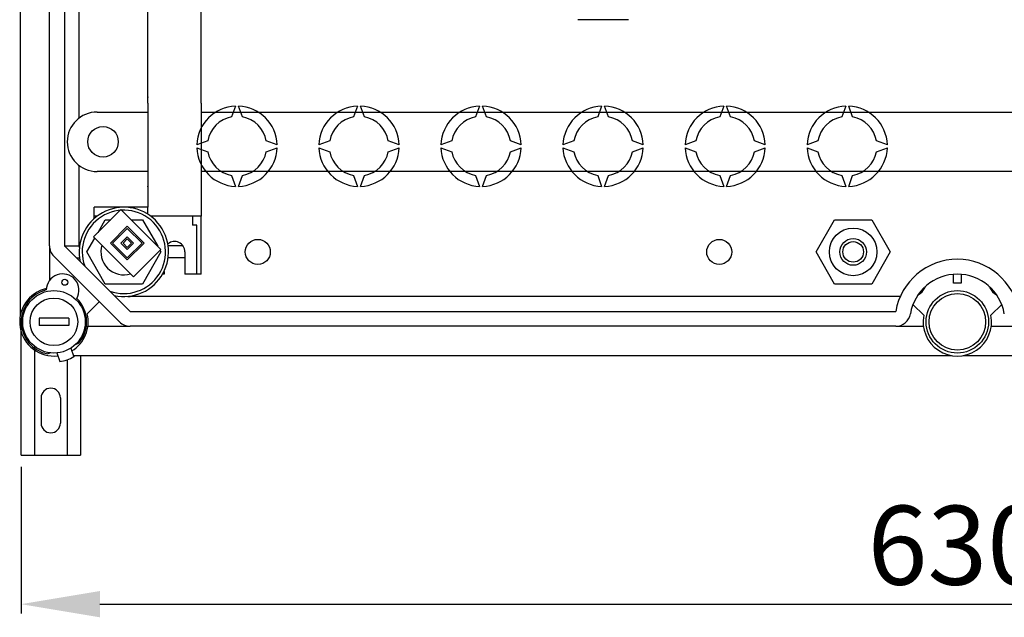
# Model space of a CAD drawing. Extents: x -432 to -243, y -372 to -165.
# Drawn here: x -430 to -377, y -372 to -340 of the extents above; entities that cross this region are included whole.
import ezdxf

# ---------------------------------------------------------------- set-up
doc = ezdxf.new("R2010")
doc.units = 0
doc.header["$MEASUREMENT"] = 0
doc.layers.get('0').update_dxf_attribs({"linetype": 'CONTINUOUS'})
doc.layers.get('DEFPOINTS').update_dxf_attribs({"linetype": 'CONTINUOUS'})
doc.styles.add('ROMANS', font='ARIAL.TTF')
doc.dimstyles.get("Standard").update_dxf_attribs({"dimtxt": 4.5, "dimasz": 5, "dimexe": 0.18, "dimexo": 0.0625, "dimgap": 1, "dimtad": 1, "dimdec": 1, "dimzin": 0, "dimdsep": 46, "dimtxsty": 'ROMANS', "dimcen": 1, "dimclrd": 256, "dimclre": 256, "dimclrt": 256, "dimadec": 0, "dimazin": 0, "dimtfac": 1, "dimtdec": 1, "dimtofl": 0, "dimtmove": 0, "dimatfit": 3, "dimfxl": 0, "dimtolj": 1, "dimtzin": 0, "dimarcsym": 0})

# ---------------------------------------------------------------- blocks, each defined once
blk = doc.blocks.new('*D51')
at = {"lineweight": -2}
for p, q in [((0, 0), (0, -7.9)), ((100.8, 0), (100.8, -7.9)), ((4.25, -7.4), (96.55, -7.4))]:
    blk.add_line(p, q, dxfattribs=at)
for points in [[(4.25, -6.691), (4.25, -8.108), (0, -7.4)], [(96.55, -6.691), (96.55, -8.108), (100.8, -7.4)]]:
    blk.add_solid(points)
at = {"layer": 'DEFPOINTS', "color": 0}
for p in [(0, 0.625), (100.8, 0.625), (100.8, -7.4)]:
    blk.add_point(p, dxfattribs=at)
at = {"insert": (50.4, -4.228), "char_height": 4.25, "attachment_point": 5, "style": 'ROMANS'}
blk.add_mtext('\\A1;630', dxfattribs=at)
blk = doc.blocks.new('alzado')
for p, q in [((-0.03837, 61.45115), (-0.03837, 8.14321)), ((1.5315, 11.89645), (1.5315, 57.69791)), ((2.33262, 57.69791), (2.33262, 11.89645)), ((6.81891, 19.57584), (6.81891, 34.79718)), ((9.70295, 19.57584), (9.70295, 34.79718)), ((3.13375, 18.77472), (3.13375, 27.7473)), ((32.69432, 24.06523), (29.97223, 24.06523)), ((4.09509, 19.09517), (6.81891, 19.09517)), ((6.81891, 19.57584), (6.81891, 13.96798)), ((9.70295, 19.57584), (9.70295, 13.48731)), ((9.70295, 19.09517), (67.28114, 19.09517)), ((11.54554, 19.41413), (11.3321, 18.82771)), ((11.9192, 18.82771), (11.70576, 19.41413)), ((18.11475, 19.41413), (17.90131, 18.82771)), ((18.48841, 18.82771), (18.27497, 19.41413)), ((24.68395, 19.41413), (24.47051, 18.82771)), ((25.05762, 18.82771), (24.84418, 19.41413)), ((31.25316, 19.41413), (31.03972, 18.82771)), ((31.62683, 18.82771), (31.41339, 19.41413)), ((37.82237, 19.41413), (37.60893, 18.82771)), ((38.19603, 18.82771), (37.98259, 19.41413)), ((44.39158, 19.41413), (44.17814, 18.82771)), ((44.76524, 18.82771), (44.5518, 19.41413)), ((2.49285, 17.49292), (2.49285, 17.49292)), ((10.05052, 17.54614), (9.4641, 17.3327)), ((13.7872, 17.3327), (13.20077, 17.54614)), ((16.61973, 17.54614), (16.03331, 17.3327)), ((20.35641, 17.3327), (19.76998, 17.54614)), ((23.18894, 17.54614), (22.60252, 17.3327)), ((26.92561, 17.3327), (26.33919, 17.54614)), ((29.75815, 17.54614), (29.17173, 17.3327)), ((33.49482, 17.3327), (32.9084, 17.54614)), ((36.32736, 17.54614), (35.74093, 17.3327)), ((40.06403, 17.3327), (39.47761, 17.54614)), ((42.89657, 17.54614), (42.31014, 17.3327)), ((46.63324, 17.3327), (46.04682, 17.54614)), ((9.4641, 17.17247), (10.05052, 16.95903)), ((13.20077, 16.95903), (13.7872, 17.17247)), ((16.03331, 17.17247), (16.61973, 16.95903)), ((19.76998, 16.95903), (20.35641, 17.17247)), ((22.60252, 17.17247), (23.18894, 16.95903)), ((26.33919, 16.95903), (26.92561, 17.17247)), ((29.17173, 17.17247), (29.75815, 16.95903)), ((32.9084, 16.95903), (33.49482, 17.17247)), ((35.74093, 17.17247), (36.32736, 16.95903)), ((39.47761, 16.95903), (40.06403, 17.17247)), ((42.31014, 17.17247), (42.89657, 16.95903)), ((46.04682, 16.95903), (46.63324, 17.17247)), ((3.13375, 11.89645), (3.13375, 16.21113)), ((6.81891, 15.89068), (4.09509, 15.89068)), ((67.28114, 15.89068), (9.70295, 15.89068)), ((11.3321, 15.67746), (11.54554, 15.09104)), ((11.70576, 15.09104), (11.9192, 15.67746)), ((17.90131, 15.67746), (18.11475, 15.09104)), ((18.27497, 15.09104), (18.48841, 15.67746)), ((24.47051, 15.67746), (24.68395, 15.09104)), ((24.84418, 15.09104), (25.05762, 15.67746)), ((31.03972, 15.67746), (31.25316, 15.09104)), ((31.41339, 15.09104), (31.62683, 15.67746)), ((37.60893, 15.67746), (37.82237, 15.09104)), ((37.98259, 15.09104), (38.19603, 15.67746)), ((44.17814, 15.67746), (44.39158, 15.09104)), ((44.5518, 15.09104), (44.76524, 15.67746)), ((5.38072, 13.84735), (3.90787, 12.3745)), ((6.81891, 13.96798), (3.93487, 13.96798)), ((3.93487, 13.35598), (3.93487, 13.96798)), ((7.53334, 11.69473), (5.38072, 13.84735)), ((6.81891, 13.59763), (6.81891, 13.96798)), ((4.09509, 13.48731), (3.93487, 13.48731)), ((4.14479, 12.61142), (4.53877, 13.2938)), ((4.53877, 13.2938), (4.82717, 13.2938)), ((5.93426, 13.2938), (6.53547, 13.2938)), ((6.53547, 13.2938), (7.35672, 11.87135)), ((9.70295, 13.48731), (6.97914, 13.48731)), ((9.22228, 13.48731), (9.22228, 13.00617)), ((9.70295, 10.36293), (9.70295, 13.48731)), ((42.79544, 11.56461), (43.79379, 13.2938)), ((43.79379, 13.2938), (45.79049, 13.2938)), ((45.79049, 13.2938), (46.78884, 11.56461)), ((5.72061, 12.94098), (4.81424, 12.03461)), ((5.72061, 12.82769), (4.92754, 12.03461)), ((6.62697, 12.03461), (5.72061, 12.94098)), ((6.51368, 12.03461), (5.72061, 12.82769)), ((9.46262, 13.00617), (9.22228, 13.00617)), ((9.46262, 10.36293), (9.46262, 13.00617)), ((3.54042, 11.56461), (3.97135, 12.31102)), ((3.90787, 12.3745), (6.06049, 10.22188)), ((5.72061, 12.3745), (5.38072, 12.03461)), ((5.72061, 12.26121), (5.49401, 12.03461)), ((6.06049, 12.03461), (5.72061, 12.3745)), ((5.9472, 12.03461), (5.72061, 12.26121)), ((1.5315, 11.89645), (1.5315, 10.02309)), ((2.32124, 11.88506), (3.15521, 11.88506)), ((2.33262, 11.89645), (5.86895, 8.36012)), ((4.81424, 12.03461), (5.72061, 11.12825)), ((4.92754, 12.03461), (5.72061, 11.24154)), ((5.38072, 12.03461), (5.72061, 11.69473)), ((5.49401, 12.03461), (5.72061, 11.80802)), ((5.72061, 11.12825), (6.62697, 12.03461)), ((5.72061, 11.24154), (6.51368, 12.03461)), ((5.72061, 11.69473), (6.06049, 12.03461)), ((5.72061, 11.80802), (5.9472, 12.03461)), ((6.06049, 10.22188), (7.53334, 11.69473)), ((8.72114, 11.88506), (7.91903, 11.88506)), ((5.30247, 7.79364), (1.76614, 11.32997)), ((2.98491, 11.24416), (3.15521, 11.24416)), ((4.53877, 9.83542), (3.54042, 11.56461)), ((7.53381, 11.56461), (6.53547, 9.83542)), ((7.48602, 11.6474), (7.53381, 11.56461)), ((8.82172, 11.24416), (7.91903, 11.24416)), ((8.82172, 11.56461), (8.82172, 10.36293)), ((43.79379, 9.83542), (42.79544, 11.56461)), ((46.78884, 11.56461), (45.79049, 9.83542)), ((7.70015, 10.36293), (7.61849, 10.36293)), ((7.70015, 10.51701), (7.70015, 10.36293)), ((9.70295, 10.36293), (8.82172, 10.36293)), ((50.19972, 9.87442), (50.19972, 10.35509)), ((50.60028, 10.35509), (50.60028, 9.87442)), ((6.53547, 9.83542), (4.53877, 9.83542)), ((45.79049, 9.83542), (43.79379, 9.83542)), ((50.60028, 9.87442), (50.19972, 9.87442)), ((47.32323, 9.16124), (5.86895, 9.16124)), ((4.21408, 8.88203), (3.56313, 8.23107)), ((48.59158, 8.15249), (48.01126, 8.72988)), ((52.78874, 8.72988), (52.20842, 8.15249)), ((0, 0.625), (0, 7.98912)), ((0.97071, 7.99961), (0.97071, 7.59905)), ((2.57296, 7.99961), (0.97071, 7.99961)), ((2.57296, 7.99961), (2.57296, 7.59905)), ((5.86895, 8.36012), (47.08234, 8.36012)), ((2.57296, 7.59905), (0.97071, 7.59905)), ((3.59868, 7.559), (5.86895, 7.559)), ((47.08234, 7.559), (5.86895, 7.559)), ((47.08234, 7.559), (48.57316, 7.559)), ((52.22684, 7.559), (53.71766, 7.559)), ((0.72, 6.45237), (0.72, 0.625)), ((2.68405, 6.38576), (2.84461, 5.92107)), ((2.93395, 6.58286), (3.10322, 6.64447)), ((1.59508, 6.12629), (1.43738, 6.06889)), ((1.92685, 6.12413), (2.08741, 5.65945)), ((2.8211, 5.98912), (50.05613, 5.98912)), ((3.19999, 5.98912), (3.19999, 0.625)), ((50.74387, 5.98912), (98.68429, 5.98912)), ((2.47999, 5.75551), (2.47999, 0.625)), ((1.08, 3.70499), (1.08, 2.345)), ((2.12, 3.70499), (2.12, 2.345)), ((0, 0.625), (3.19999, 0.625))]:
    blk.add_line(p, q)
for centre, radius in [((4.41554, 17.49292), 0.82115), ((44.79214, 11.56461), 1.2818), ((12.74722, 11.56461), 0.67294), ((37.58203, 11.56461), 0.67294), ((44.79214, 11.56461), 0.72101), ((44.79214, 11.56461), 0.55503), ((2.35812, 9.92891), 0.16022), ((1.77184, 7.79933), 1.68236), ((1.77184, 7.79933), 1.2818), ((50.4, 7.79933), 1.68236), ((50.4, 7.79933), 1.52213)]:
    blk.add_circle(centre, radius)
for centre, radius, start, end in [((4.09509, 17.49292), 1.60225, 90, 180), ((11.62565, 17.25258), 2.16303, 92.122551, 177.877449), ((11.62565, 17.25258), 2.16303, 2.122551, 87.877449), ((18.19486, 17.25258), 2.16303, 92.122551, 177.877449), ((18.19486, 17.25258), 2.16303, 2.122551, 87.877449), ((24.76407, 17.25258), 2.16303, 92.122551, 177.877449), ((24.76407, 17.25258), 2.16303, 2.122551, 87.877449), ((31.33327, 17.25258), 2.16303, 92.122551, 177.877449), ((31.33327, 17.25258), 2.16303, 2.122551, 87.877449), ((37.90248, 17.25258), 2.16303, 92.122551, 177.877449), ((37.90248, 17.25258), 2.16303, 2.122551, 87.877449), ((44.47169, 17.25258), 2.16303, 92.122551, 177.877449), ((44.47169, 17.25258), 2.16303, 2.122551, 87.877449), ((11.62565, 17.25258), 1.60225, 100.556983, 169.443017), ((11.62565, 17.25258), 1.60225, 10.556983, 79.443017), ((18.19486, 17.25258), 1.60225, 100.556983, 169.443017), ((18.19486, 17.25258), 1.60225, 10.556983, 79.443017), ((24.76407, 17.25258), 1.60225, 100.556983, 169.443017), ((24.76407, 17.25258), 1.60225, 10.556983, 79.443017), ((31.33327, 17.25258), 1.60225, 100.556983, 169.443017), ((31.33327, 17.25258), 1.60225, 10.556983, 79.443017), ((37.90248, 17.25258), 1.60225, 100.556983, 169.443017), ((37.90248, 17.25258), 1.60225, 10.556983, 79.443017), ((44.47169, 17.25258), 1.60225, 100.556983, 169.443017), ((44.47169, 17.25258), 1.60225, 10.556983, 79.443017), ((4.09509, 17.49292), 1.60225, 180, 270), ((11.62565, 17.25258), 2.16303, 182.122551, 267.877449), ((11.62565, 17.25258), 2.16303, 272.122551, 357.877449), ((18.19486, 17.25258), 2.16303, 182.122551, 267.877449), ((18.19486, 17.25258), 2.16303, 272.122551, 357.877449), ((24.76407, 17.25258), 2.16303, 182.122551, 267.877449), ((24.76407, 17.25258), 2.16303, 272.122551, 357.877449), ((31.33327, 17.25258), 2.16303, 182.122551, 267.877449), ((31.33327, 17.25258), 2.16303, 272.122551, 357.877449), ((37.90248, 17.25258), 2.16303, 182.122551, 267.877449), ((37.90248, 17.25258), 2.16303, 272.122551, 357.877449), ((44.47169, 17.25258), 2.16303, 182.122551, 267.877449), ((44.47169, 17.25258), 2.16303, 272.122551, 357.877449), ((11.62565, 17.25258), 1.60225, 190.556983, 259.443017), ((11.62565, 17.25258), 1.60225, 280.556983, 349.443017), ((18.19486, 17.25258), 1.60225, 190.556983, 259.443017), ((18.19486, 17.25258), 1.60225, 280.556983, 349.443017), ((24.76407, 17.25258), 1.60225, 190.556983, 259.443017), ((24.76407, 17.25258), 1.60225, 280.556983, 349.443017), ((31.33327, 17.25258), 1.60225, 190.556983, 259.443017), ((31.33327, 17.25258), 1.60225, 280.556983, 349.443017), ((37.90248, 17.25258), 1.60225, 190.556983, 259.443017), ((37.90248, 17.25258), 1.60225, 280.556983, 349.443017), ((44.47169, 17.25258), 1.60225, 190.556983, 259.443017), ((44.47169, 17.25258), 1.60225, 280.556983, 349.443017), ((2.33262, 11.89645), 0.80112, 180, 225), ((3.93487, 11.89645), 0.80112, 180, 188.709649), ((5.53712, 11.56461), 1.23886, 162.88262, 287.11738), ((8.26093, 11.56461), 0.56079, 0, 129.848238), ((50.4, 7.79933), 3.36472, 9.594068, 170.405932), ((2.23965, 9.49859), 0.88124, 330.130014, 179.085039), ((50.4, 7.79933), 2.56359, 9.594068, 170.405932), ((1.77184, 7.79933), 1.84258, 102.793037, 276.505117), ((47.91781, 9.96237), 0.80112, 297.476927, 335.684261), ((50.4, 8.84079), 1.9227, 153.44124, 155.684261), ((50.4, 8.84079), 1.9227, 24.315739, 26.55876), ((52.88219, 9.96237), 0.80112, 204.315739, 242.523073), ((1.77184, 7.79933), 1.76247, 103.562551, 259.060974), ((1.77184, 7.79933), 1.76247, 319.060974, 45.652502), ((5.86895, 9.96237), 0.80112, 261.290351, 270), ((1.77184, 7.79933), 1.84258, 301.616832, 13.551019), ((47.08234, 8.36012), 0.80112, 270, 350.405932), ((50.4, 7.79933), 1.84258, 168.950045, 11.049955), ((5.86895, 8.36012), 0.80112, 225, 270), ((1.77184, 7.79933), 2.16303, 278.191744, 299.930205), ((1.6, 3.70499), 0.52, 0, 180), ((1.6, 2.345), 0.52, 180, 0)]:
    blk.add_arc(centre, radius, start, end)
at = {"linetype": 'Continuous'}
for radius, start, end in [(2.40337, 257.308991, 192.691009), (2.24314, 250.102833, 199.897167)]:
    blk.add_arc((5.53712, 11.56461), radius, start, end, dxfattribs=at)
for p in [(6.81891, 19.89629), (6.81891, 15.08955)]:
    blk.add_point(p)
dim = blk.add_linear_dim(base=(100.8, -7.39953), p1=(0, 0.625), p2=(100.8, 0.625), text='630', dimstyle='Standard', override={"dimtxt": 4.25, "dimasz": 4.25, "dimexe": 0.5, "dimexo": 0.625, "dimgap": 1, "dimtad": 1, "dimtih": 0, "dimdec": 3, "dimlfac": 6, "dimtxsty": 'ROMANS', "dimcen": 0})
dim.commit()
dim.dimension.update_dxf_attribs({"geometry": '*D51', "text_midpoint": (50.4, -4.22815)})

msp = doc.modelspace()

# ---------------------------------------------------------------- block references
msp.add_blockref('alzado', (-429.62, -363.651))

doc.saveas('drawing.dxf')
